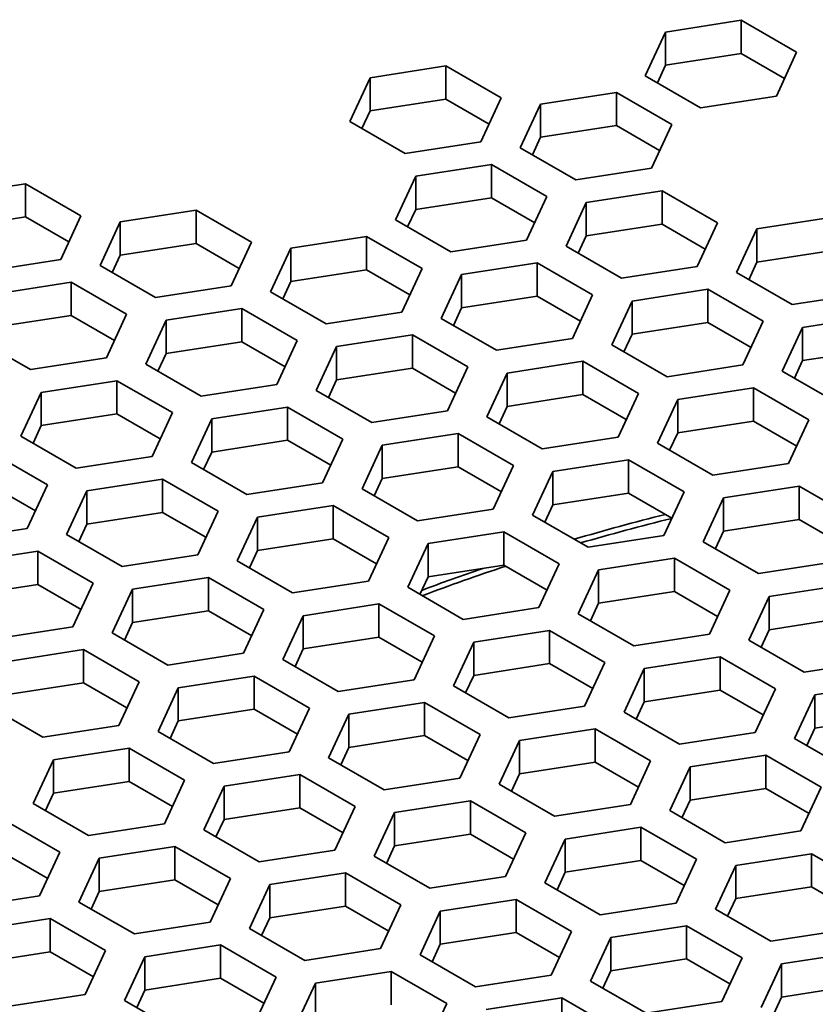
# Model space of a CAD drawing. Units: millimetres. Extents: x 14 to 1080, y -49 to 580.
# Drawn here: x 663 to 675, y 326 to 340 of the extents above; entities that cross this region are included whole.
import ezdxf

# ---------------------------------------------------------------- set-up
doc = ezdxf.new("R2010")
doc.units = ezdxf.units.MM
doc.header["$LTSCALE"] = 2
doc.layers.add('Visible (ISO)', color=7, linetype='Continuous', lineweight=35)
doc.layers.add('Visible Narrow (ISO)', color=7, linetype='Continuous', lineweight=25)

msp = doc.modelspace()

# ---------------------------------------------------------------- linework, layer by layer
at = {"layer": 'Visible (ISO)'}
for p, q in [((672.519, 340.039), (673.635, 340.212)), ((673.635, 340.212), (674.451, 339.74)), ((673.635, 340.212), (673.635, 339.722)), ((672.22, 339.395), (672.519, 340.039)), ((672.519, 340.039), (672.519, 339.549)), ((673.635, 339.722), (672.519, 339.549)), ((674.272, 339.354), (673.635, 339.722)), ((674.451, 339.74), (674.152, 339.096)), ((668.169, 339.366), (669.284, 339.539)), ((669.284, 339.539), (670.101, 339.068)), ((669.284, 339.539), (669.284, 339.049)), ((672.519, 339.549), (672.4, 339.292)), ((667.87, 338.722), (668.169, 339.366)), ((668.169, 339.366), (668.169, 338.877)), ((673.037, 338.924), (672.22, 339.395)), ((669.284, 339.049), (668.169, 338.877)), ((669.921, 338.681), (669.284, 339.049)), ((670.101, 339.068), (669.802, 338.424)), ((670.681, 338.978), (671.796, 339.15)), ((671.796, 339.15), (672.613, 338.679)), ((671.796, 339.15), (671.796, 338.66)), ((674.152, 339.096), (673.037, 338.924)), ((670.382, 338.334), (670.681, 338.978)), ((670.681, 338.978), (670.681, 338.488)), ((668.169, 338.877), (668.049, 338.619)), ((668.687, 338.251), (667.87, 338.722)), ((671.796, 338.66), (670.681, 338.488)), ((672.433, 338.292), (671.796, 338.66)), ((672.613, 338.679), (672.314, 338.035)), ((670.681, 338.488), (670.561, 338.23)), ((669.802, 338.424), (668.687, 338.251)), ((671.198, 337.862), (670.382, 338.334)), ((668.842, 337.916), (669.958, 338.089)), ((669.958, 338.089), (670.774, 337.617)), ((669.958, 338.089), (669.958, 337.599)), ((672.314, 338.035), (671.198, 337.862)), ((668.543, 337.272), (668.842, 337.916)), ((668.842, 337.916), (668.842, 337.426)), ((661.981, 337.632), (663.096, 337.805)), ((663.096, 337.805), (663.912, 337.333)), ((663.096, 337.805), (663.096, 337.315)), ((669.958, 337.599), (668.842, 337.426)), ((670.595, 337.231), (669.958, 337.599)), ((670.774, 337.617), (670.475, 336.973)), ((671.354, 337.528), (672.469, 337.7)), ((672.469, 337.7), (673.286, 337.229)), ((672.469, 337.7), (672.469, 337.21)), ((671.055, 336.884), (671.354, 337.528)), ((671.354, 337.528), (671.354, 337.038)), ((663.096, 337.315), (661.981, 337.142)), ((663.733, 336.947), (663.096, 337.315)), ((663.912, 337.333), (663.614, 336.689)), ((664.492, 337.244), (665.607, 337.416)), ((665.607, 337.416), (666.424, 336.945)), ((665.607, 337.416), (665.607, 336.926)), ((668.842, 337.426), (668.723, 337.169)), ((673.866, 337.139), (674.981, 337.311)), ((664.193, 336.6), (664.492, 337.244)), ((664.492, 337.244), (664.492, 336.754)), ((669.36, 336.801), (668.543, 337.272)), ((672.469, 337.21), (671.354, 337.038)), ((673.106, 336.842), (672.469, 337.21)), ((673.286, 337.229), (672.987, 336.585)), ((667.004, 336.855), (668.119, 337.027)), ((668.119, 337.027), (668.936, 336.556)), ((668.119, 337.027), (668.119, 336.537)), ((671.354, 337.038), (671.234, 336.78)), ((673.567, 336.495), (673.866, 337.139)), ((673.866, 337.139), (673.866, 336.649)), ((665.607, 336.926), (664.492, 336.754)), ((666.244, 336.558), (665.607, 336.926)), ((666.424, 336.945), (666.125, 336.301)), ((670.475, 336.973), (669.36, 336.801)), ((671.871, 336.412), (671.055, 336.884)), ((664.492, 336.754), (664.372, 336.496)), ((666.705, 336.211), (667.004, 336.855)), ((667.004, 336.855), (667.004, 336.365)), ((674.981, 336.822), (673.866, 336.649)), ((663.614, 336.689), (662.498, 336.517)), ((665.01, 336.128), (664.193, 336.6)), ((669.515, 336.466), (670.631, 336.639)), ((670.631, 336.639), (671.447, 336.167)), ((670.631, 336.639), (670.631, 336.149)), ((672.987, 336.585), (671.871, 336.412)), ((673.866, 336.649), (673.746, 336.391)), ((668.119, 336.537), (667.004, 336.365)), ((668.756, 336.17), (668.119, 336.537)), ((668.936, 336.556), (668.637, 335.912)), ((669.216, 335.822), (669.515, 336.466)), ((669.515, 336.466), (669.515, 335.976)), ((674.383, 336.024), (673.567, 336.495)), ((662.653, 336.182), (663.769, 336.355)), ((663.769, 336.355), (664.585, 335.883)), ((663.769, 336.355), (663.769, 335.865)), ((666.125, 336.301), (665.01, 336.128)), ((667.004, 336.365), (666.884, 336.107)), ((667.521, 335.739), (666.705, 336.211)), ((670.631, 336.149), (669.515, 335.976)), ((671.268, 335.781), (670.631, 336.149)), ((671.447, 336.167), (671.148, 335.523)), ((672.027, 336.077), (673.142, 336.25)), ((673.142, 336.25), (673.959, 335.779)), ((673.142, 336.25), (673.142, 335.76)), ((675.499, 336.196), (674.383, 336.024)), ((671.728, 335.433), (672.027, 336.077)), ((672.027, 336.077), (672.027, 335.588)), ((663.769, 335.865), (662.653, 335.692)), ((664.406, 335.497), (663.769, 335.865)), ((664.585, 335.883), (664.286, 335.239)), ((665.165, 335.793), (666.281, 335.966)), ((666.281, 335.966), (667.097, 335.494)), ((666.281, 335.966), (666.281, 335.476)), ((668.637, 335.912), (667.521, 335.739)), ((669.515, 335.976), (669.396, 335.719)), ((674.538, 335.689), (675.654, 335.861)), ((664.866, 335.149), (665.165, 335.793)), ((665.165, 335.793), (665.165, 335.303)), ((670.033, 335.351), (669.216, 335.822)), ((673.142, 335.76), (672.027, 335.588)), ((673.78, 335.392), (673.142, 335.76)), ((673.959, 335.779), (673.66, 335.135)), ((667.677, 335.405), (668.792, 335.577)), ((668.792, 335.577), (669.609, 335.106)), ((668.792, 335.577), (668.792, 335.087)), ((672.027, 335.588), (671.908, 335.33)), ((674.24, 335.045), (674.538, 335.689)), ((674.538, 335.689), (674.538, 335.199)), ((663.171, 335.067), (662.355, 335.538)), ((666.281, 335.476), (665.165, 335.303)), ((666.918, 335.108), (666.281, 335.476)), ((667.097, 335.494), (666.798, 334.85)), ((671.148, 335.523), (670.033, 335.351)), ((672.545, 334.962), (671.728, 335.433)), ((665.165, 335.303), (665.046, 335.046)), ((667.378, 334.761), (667.677, 335.405)), ((667.677, 335.405), (667.677, 334.915)), ((675.654, 335.372), (674.538, 335.199)), ((664.286, 335.239), (663.171, 335.067)), ((665.683, 334.678), (664.866, 335.149)), ((670.189, 335.016), (671.304, 335.189)), ((671.304, 335.189), (672.12, 334.717)), ((671.304, 335.189), (671.304, 334.699)), ((673.66, 335.135), (672.545, 334.962)), ((674.538, 335.199), (674.419, 334.941)), ((668.792, 335.087), (667.677, 334.915)), ((669.429, 334.72), (668.792, 335.087)), ((669.609, 335.106), (669.31, 334.462)), ((669.89, 334.372), (670.189, 335.016)), ((670.189, 335.016), (670.189, 334.526)), ((675.056, 334.574), (674.24, 335.045)), ((663.327, 334.732), (664.442, 334.904)), ((664.442, 334.904), (665.259, 334.433)), ((664.442, 334.904), (664.442, 334.415)), ((666.798, 334.85), (665.683, 334.678)), ((667.677, 334.915), (667.557, 334.657)), ((663.028, 334.088), (663.327, 334.732)), ((663.327, 334.732), (663.327, 334.242)), ((668.194, 334.289), (667.378, 334.761)), ((671.304, 334.699), (670.189, 334.526)), ((671.941, 334.331), (671.304, 334.699)), ((672.12, 334.717), (671.822, 334.073)), ((672.7, 334.627), (673.815, 334.8)), ((673.815, 334.8), (674.632, 334.329)), ((673.815, 334.8), (673.815, 334.31)), ((672.401, 333.984), (672.7, 334.627)), ((672.7, 334.627), (672.7, 334.138)), ((664.442, 334.415), (663.327, 334.242)), ((665.079, 334.047), (664.442, 334.415)), ((665.259, 334.433), (664.96, 333.789)), ((665.838, 334.343), (666.954, 334.516)), ((666.954, 334.516), (667.77, 334.044)), ((666.954, 334.516), (666.954, 334.026)), ((669.31, 334.462), (668.194, 334.289)), ((670.189, 334.526), (670.069, 334.269)), ((665.539, 333.699), (665.838, 334.343)), ((665.838, 334.343), (665.838, 333.853)), ((670.706, 333.901), (669.89, 334.372)), ((673.815, 334.31), (672.7, 334.138)), ((674.453, 333.942), (673.815, 334.31)), ((674.632, 334.329), (674.333, 333.685)), ((663.327, 334.242), (663.207, 333.984)), ((668.35, 333.955), (669.465, 334.127)), ((669.465, 334.127), (670.282, 333.656)), ((669.465, 334.127), (669.465, 333.637)), ((672.7, 334.138), (672.58, 333.88)), ((663.844, 333.617), (663.028, 334.088)), ((666.954, 334.026), (665.838, 333.853)), ((667.591, 333.658), (666.954, 334.026)), ((667.77, 334.044), (667.471, 333.401)), ((671.822, 334.073), (670.706, 333.901)), ((673.218, 333.512), (672.401, 333.984)), ((662.604, 333.843), (663.42, 333.372)), ((665.838, 333.853), (665.719, 333.596)), ((668.051, 333.311), (668.35, 333.955)), ((668.35, 333.955), (668.35, 333.465)), ((664.96, 333.789), (663.844, 333.617)), ((666.356, 333.228), (665.539, 333.699)), ((670.862, 333.566), (671.977, 333.739)), ((671.977, 333.739), (672.793, 333.267)), ((671.977, 333.739), (671.977, 333.249)), ((674.333, 333.685), (673.218, 333.512)), ((669.465, 333.637), (668.35, 333.465)), ((670.103, 333.269), (669.465, 333.637)), ((670.282, 333.656), (669.983, 333.012)), ((670.563, 332.922), (670.862, 333.566)), ((670.862, 333.566), (670.862, 333.076)), ((664, 333.282), (665.115, 333.454)), ((665.115, 333.454), (665.932, 332.983)), ((665.115, 333.454), (665.115, 332.965)), ((667.471, 333.401), (666.356, 333.228)), ((668.35, 333.465), (668.231, 333.207)), ((663.241, 332.985), (662.604, 333.353)), ((663.42, 333.372), (663.121, 332.728)), ((663.701, 332.638), (664, 333.282)), ((664, 333.282), (664, 332.792)), ((668.868, 332.839), (668.051, 333.311)), ((671.977, 333.249), (670.862, 333.076)), ((672.614, 332.881), (671.977, 333.249)), ((672.793, 333.267), (672.495, 332.623)), ((673.373, 333.177), (674.489, 333.35)), ((674.489, 333.35), (675.305, 332.878)), ((674.489, 333.35), (674.489, 332.86)), ((673.075, 332.533), (673.373, 333.177)), ((673.373, 333.177), (673.373, 332.687)), ((665.115, 332.965), (664, 332.792)), ((665.752, 332.597), (665.115, 332.965)), ((665.932, 332.983), (665.633, 332.339)), ((666.512, 332.893), (667.627, 333.066)), ((667.627, 333.066), (668.444, 332.594)), ((667.627, 333.066), (667.627, 332.576)), ((669.983, 333.012), (668.868, 332.839)), ((670.862, 333.076), (670.742, 332.819)), ((666.213, 332.249), (666.512, 332.893)), ((666.512, 332.893), (666.512, 332.403)), ((671.379, 332.451), (670.563, 332.922)), ((674.489, 332.86), (673.373, 332.687)), ((675.126, 332.492), (674.489, 332.86)), ((663.121, 332.728), (662.006, 332.555)), ((664, 332.792), (663.88, 332.534)), ((669.023, 332.505), (670.138, 332.677)), ((670.138, 332.677), (670.955, 332.206)), ((670.138, 332.677), (670.138, 332.187)), ((673.373, 332.687), (673.254, 332.43)), ((664.517, 332.167), (663.701, 332.638)), ((667.627, 332.576), (666.512, 332.403)), ((668.264, 332.208), (667.627, 332.576)), ((668.444, 332.594), (668.145, 331.95)), ((672.495, 332.623), (671.379, 332.451)), ((673.891, 332.062), (673.075, 332.533)), ((662.161, 332.22), (663.277, 332.393)), ((663.277, 332.393), (664.093, 331.922)), ((663.277, 332.393), (663.277, 331.903)), ((666.512, 332.403), (666.392, 332.146)), ((668.724, 331.861), (669.023, 332.505)), ((669.023, 332.505), (669.023, 332.015)), ((665.633, 332.339), (664.517, 332.167)), ((667.029, 331.778), (666.213, 332.249)), ((671.535, 332.116), (672.65, 332.288)), ((672.65, 332.288), (673.467, 331.817)), ((672.65, 332.288), (672.65, 331.798)), ((675.006, 332.234), (673.891, 332.062)), ((670.138, 332.187), (669.023, 332.015)), ((670.776, 331.819), (670.138, 332.187)), ((670.955, 332.206), (670.656, 331.562)), ((671.236, 331.472), (671.535, 332.116)), ((671.535, 332.116), (671.535, 331.626)), ((664.673, 331.832), (665.789, 332.004)), ((665.789, 332.004), (666.605, 331.533)), ((665.789, 332.004), (665.789, 331.514)), ((668.145, 331.95), (667.029, 331.778)), ((669.023, 332.015), (668.904, 331.757)), ((663.277, 331.903), (662.161, 331.731)), ((663.914, 331.535), (663.277, 331.903)), ((664.093, 331.922), (663.794, 331.278)), ((664.374, 331.188), (664.673, 331.832)), ((664.673, 331.832), (664.673, 331.342)), ((669.541, 331.389), (668.724, 331.861)), ((672.65, 331.798), (671.535, 331.626)), ((673.287, 331.431), (672.65, 331.798)), ((673.467, 331.817), (673.168, 331.173)), ((674.046, 331.727), (675.162, 331.9)), ((673.747, 331.083), (674.046, 331.727)), ((674.046, 331.727), (674.046, 331.237)), ((665.789, 331.514), (664.673, 331.342)), ((666.426, 331.146), (665.789, 331.514)), ((666.605, 331.533), (666.306, 330.889)), ((667.185, 331.443), (668.3, 331.616)), ((668.3, 331.616), (669.116, 331.144)), ((668.3, 331.616), (668.3, 331.126)), ((670.656, 331.562), (669.541, 331.389)), ((671.535, 331.626), (671.415, 331.368)), ((666.886, 330.799), (667.185, 331.443)), ((667.185, 331.443), (667.185, 330.953)), ((672.053, 331), (671.236, 331.472)), ((675.162, 331.41), (674.046, 331.237)), ((663.794, 331.278), (662.679, 331.105)), ((664.673, 331.342), (664.554, 331.084)), ((669.696, 331.054), (670.812, 331.227)), ((670.812, 331.227), (671.628, 330.755)), ((670.812, 331.227), (670.812, 330.737)), ((674.046, 331.237), (673.927, 330.98)), ((665.191, 330.716), (664.374, 331.188)), ((668.3, 331.126), (667.185, 330.953)), ((668.937, 330.758), (668.3, 331.126)), ((669.116, 331.144), (668.818, 330.5)), ((673.168, 331.173), (672.053, 331)), ((674.564, 330.612), (673.747, 331.083)), ((662.835, 330.77), (663.95, 330.943)), ((663.95, 330.943), (664.767, 330.471)), ((663.95, 330.943), (663.95, 330.453)), ((667.185, 330.953), (667.065, 330.696)), ((669.398, 330.41), (669.696, 331.054)), ((669.696, 331.054), (669.696, 330.564)), ((666.306, 330.889), (665.191, 330.716)), ((667.702, 330.328), (666.886, 330.799)), ((672.208, 330.666), (673.323, 330.838)), ((673.323, 330.838), (674.14, 330.367)), ((673.323, 330.838), (673.323, 330.348)), ((675.679, 330.784), (674.564, 330.612)), ((670.812, 330.737), (669.696, 330.564)), ((671.449, 330.369), (670.812, 330.737)), ((671.628, 330.755), (671.329, 330.112)), ((671.909, 330.022), (672.208, 330.666)), ((672.208, 330.666), (672.208, 330.176)), ((665.346, 330.382), (666.461, 330.554)), ((666.461, 330.554), (667.278, 330.083)), ((666.461, 330.554), (666.461, 330.064)), ((668.818, 330.5), (667.702, 330.328)), ((669.696, 330.564), (669.577, 330.307)), ((663.95, 330.453), (662.835, 330.28)), ((664.587, 330.085), (663.95, 330.453)), ((664.767, 330.471), (664.468, 329.827)), ((665.047, 329.738), (665.346, 330.382)), ((665.346, 330.382), (665.346, 329.892)), ((670.214, 329.939), (669.398, 330.41)), ((673.323, 330.348), (672.208, 330.176)), ((673.96, 329.981), (673.323, 330.348)), ((674.14, 330.367), (673.841, 329.723)), ((674.72, 330.277), (675.835, 330.45)), ((674.421, 329.633), (674.72, 330.277)), ((674.72, 330.277), (674.72, 329.787)), ((663.352, 329.655), (662.536, 330.126)), ((666.461, 330.064), (665.346, 329.892)), ((667.099, 329.696), (666.461, 330.064)), ((667.278, 330.083), (666.979, 329.439)), ((667.858, 329.993), (668.973, 330.165)), ((668.973, 330.165), (669.79, 329.694)), ((668.973, 330.165), (668.973, 329.676)), ((671.329, 330.112), (670.214, 329.939)), ((672.208, 330.176), (672.088, 329.918)), ((667.559, 329.349), (667.858, 329.993)), ((667.858, 329.993), (667.858, 329.503)), ((672.726, 329.55), (671.909, 330.022)), ((675.835, 329.96), (674.72, 329.787)), ((664.468, 329.827), (663.352, 329.655)), ((665.346, 329.892), (665.227, 329.634)), ((670.369, 329.604), (671.485, 329.777)), ((671.485, 329.777), (672.301, 329.306)), ((671.485, 329.777), (671.485, 329.287)), ((674.72, 329.787), (674.6, 329.53)), ((665.864, 329.266), (665.047, 329.738)), ((668.973, 329.676), (667.858, 329.503)), ((669.611, 329.308), (668.973, 329.676)), ((669.79, 329.694), (669.491, 329.05)), ((673.841, 329.723), (672.726, 329.55)), ((675.237, 329.162), (674.421, 329.633)), ((663.508, 329.32), (664.623, 329.493)), ((664.623, 329.493), (665.439, 329.021)), ((664.623, 329.493), (664.623, 329.003)), ((667.858, 329.503), (667.738, 329.245)), ((670.071, 328.96), (670.369, 329.604)), ((670.369, 329.604), (670.369, 329.114)), ((663.209, 328.676), (663.508, 329.32)), ((663.508, 329.32), (663.508, 328.83)), ((666.979, 329.439), (665.864, 329.266)), ((668.376, 328.878), (667.559, 329.349)), ((672.881, 329.216), (673.997, 329.388)), ((673.997, 329.388), (674.813, 328.917)), ((673.997, 329.388), (673.997, 328.898)), ((671.485, 329.287), (670.369, 329.114)), ((672.122, 328.919), (671.485, 329.287)), ((672.301, 329.306), (672.002, 328.662)), ((672.582, 328.572), (672.881, 329.216)), ((672.881, 329.216), (672.881, 328.726)), ((666.02, 328.931), (667.135, 329.104)), ((667.135, 329.104), (667.951, 328.633)), ((667.135, 329.104), (667.135, 328.614)), ((669.491, 329.05), (668.376, 328.878)), ((670.369, 329.114), (670.25, 328.857)), ((664.623, 329.003), (663.508, 328.83)), ((665.26, 328.635), (664.623, 329.003)), ((665.439, 329.021), (665.141, 328.377)), ((665.721, 328.288), (666.02, 328.931)), ((666.02, 328.931), (666.02, 328.442)), ((670.887, 328.489), (670.071, 328.96)), ((673.997, 328.898), (672.881, 328.726)), ((674.634, 328.53), (673.997, 328.898)), ((674.813, 328.917), (674.514, 328.273)), ((663.508, 328.83), (663.388, 328.573)), ((664.025, 328.205), (663.209, 328.676)), ((667.135, 328.614), (666.02, 328.442)), ((667.772, 328.246), (667.135, 328.614)), ((667.951, 328.633), (667.652, 327.989)), ((668.531, 328.543), (669.646, 328.715)), ((669.646, 328.715), (670.463, 328.244)), ((669.646, 328.715), (669.646, 328.226)), ((672.002, 328.662), (670.887, 328.489)), ((672.881, 328.726), (672.762, 328.468)), ((668.232, 327.899), (668.531, 328.543)), ((668.531, 328.543), (668.531, 328.053)), ((673.399, 328.1), (672.582, 328.572)), ((662.785, 328.431), (663.601, 327.96)), ((665.141, 328.377), (664.025, 328.205)), ((666.02, 328.442), (665.9, 328.184)), ((671.043, 328.154), (672.158, 328.327)), ((672.158, 328.327), (672.975, 327.855)), ((672.158, 328.327), (672.158, 327.837)), ((666.537, 327.816), (665.721, 328.288)), ((669.646, 328.226), (668.531, 328.053)), ((670.283, 327.858), (669.646, 328.226)), ((670.463, 328.244), (670.164, 327.6)), ((674.514, 328.273), (673.399, 328.1)), ((664.181, 327.87), (665.296, 328.043)), ((665.296, 328.043), (666.113, 327.571)), ((665.296, 328.043), (665.296, 327.553)), ((668.531, 328.053), (668.411, 327.795)), ((670.744, 327.51), (671.043, 328.154)), ((671.043, 328.154), (671.043, 327.664)), ((663.422, 327.574), (662.785, 327.941)), ((663.601, 327.96), (663.302, 327.316)), ((663.882, 327.226), (664.181, 327.87)), ((664.181, 327.87), (664.181, 327.38)), ((667.652, 327.989), (666.537, 327.816)), ((669.049, 327.428), (668.232, 327.899)), ((673.554, 327.766), (674.67, 327.938)), ((674.67, 327.938), (675.486, 327.467)), ((674.67, 327.938), (674.67, 327.448)), ((672.158, 327.837), (671.043, 327.664)), ((672.795, 327.469), (672.158, 327.837)), ((672.975, 327.855), (672.676, 327.211)), ((673.255, 327.122), (673.554, 327.766)), ((673.554, 327.766), (673.554, 327.276)), ((666.692, 327.482), (667.808, 327.654)), ((667.808, 327.654), (668.624, 327.183)), ((667.808, 327.654), (667.808, 327.164)), ((670.164, 327.6), (669.049, 327.428)), ((671.043, 327.664), (670.923, 327.407)), ((665.296, 327.553), (664.181, 327.38)), ((665.934, 327.185), (665.296, 327.553)), ((666.113, 327.571), (665.814, 326.927)), ((666.394, 326.838), (666.692, 327.482)), ((666.692, 327.482), (666.692, 326.992)), ((671.56, 327.039), (670.744, 327.51)), ((674.67, 327.448), (673.554, 327.276)), ((675.307, 327.08), (674.67, 327.448)), ((663.302, 327.316), (662.187, 327.143)), ((664.181, 327.38), (664.061, 327.123)), ((664.699, 326.755), (663.882, 327.226)), ((667.808, 327.164), (666.692, 326.992)), ((668.445, 326.796), (667.808, 327.164)), ((668.624, 327.183), (668.325, 326.539)), ((669.204, 327.093), (670.32, 327.265)), ((670.32, 327.265), (671.136, 326.794)), ((670.32, 327.265), (670.32, 326.775)), ((672.676, 327.211), (671.56, 327.039)), ((673.554, 327.276), (673.435, 327.018)), ((668.905, 326.449), (669.204, 327.093)), ((669.204, 327.093), (669.204, 326.603)), ((674.072, 326.65), (673.255, 327.122)), ((662.343, 326.809), (663.458, 326.981)), ((663.458, 326.981), (664.274, 326.51)), ((663.458, 326.981), (663.458, 326.491)), ((665.814, 326.927), (664.699, 326.755)), ((666.692, 326.992), (666.573, 326.734)), ((671.716, 326.704), (672.831, 326.877)), ((672.831, 326.877), (673.648, 326.405)), ((672.831, 326.877), (672.831, 326.387)), ((667.21, 326.366), (666.394, 326.838)), ((670.32, 326.775), (669.204, 326.603)), ((670.957, 326.407), (670.32, 326.775)), ((671.136, 326.794), (670.837, 326.15)), ((675.187, 326.823), (674.072, 326.65)), ((664.854, 326.42), (665.969, 326.593)), ((665.969, 326.593), (666.786, 326.121)), ((665.969, 326.593), (665.969, 326.103)), ((669.204, 326.603), (669.085, 326.345)), ((671.417, 326.06), (671.716, 326.704)), ((671.716, 326.704), (671.716, 326.214)), ((663.458, 326.491), (662.343, 326.319)), ((664.095, 326.123), (663.458, 326.491)), ((664.274, 326.51), (663.976, 325.866)), ((664.555, 325.776), (664.854, 326.42)), ((664.854, 326.42), (664.854, 325.93)), ((668.325, 326.539), (667.21, 326.366)), ((669.722, 325.977), (668.905, 326.449)), ((674.228, 326.315), (675.343, 326.488)), ((672.831, 326.387), (671.716, 326.214)), ((673.468, 326.019), (672.831, 326.387)), ((673.648, 326.405), (673.349, 325.761)), ((673.929, 325.671), (674.228, 326.315)), ((674.228, 326.315), (674.228, 325.826)), ((667.366, 326.031), (668.481, 326.204)), ((668.481, 326.204), (669.298, 325.732)), ((668.481, 326.204), (668.481, 325.714)), ((670.837, 326.15), (669.722, 325.977)), ((671.716, 326.214), (671.596, 325.957)), ((665.969, 326.103), (664.854, 325.93)), ((666.606, 325.735), (665.969, 326.103)), ((666.786, 326.121), (666.487, 325.477)), ((667.067, 325.387), (667.366, 326.031)), ((667.366, 326.031), (667.366, 325.541)), ((672.233, 325.589), (671.417, 326.06)), ((675.343, 325.998), (674.228, 325.826)), ((663.976, 325.866), (662.86, 325.693)), ((664.854, 325.93), (664.734, 325.673)), ((665.372, 325.305), (664.555, 325.776)), ((669.298, 325.732), (668.999, 325.088)), ((669.877, 325.643), (670.993, 325.815)), ((670.993, 325.815), (671.809, 325.344)), ((670.993, 325.815), (670.993, 325.325)), ((673.349, 325.761), (672.233, 325.589)), ((674.228, 325.826), (674.108, 325.568))]:
    msp.add_line(p, q, dxfattribs=at)
for centre, major_axis, start_param, end_param in [((682.087, 305.448), (95.4, 0), 5.904049, 8.233118), ((682.087, 305.04), (95.4, 0), 0.003706, 1.94422), ((682.087, 304.831), (82.75, 0), 5.981106, 8.156061), ((682.087, 320.717), (43.25, 0), 2.026531, 2.685858), ((682.087, 321.288), (-41.45, 0), 5.137833, 5.857742), ((682.087, 321.288), (40.7, 0), 2.007842, 2.704547), ((682.087, 320.717), (-40.5, 0), 5.146035, 5.849539), ((682.087, 304.831), (-82.75, 0), 5.576688, 8.560479), ((682.087, 320.227), (-24, 0), 5.122364, 5.184347), ((682.087, 320.145), (-24, 0), 5.118223, 5.179963), ((682.087, 320.227), (-24, 0), 5.248468, 5.292555), ((682.087, 320.145), (-24, 0), 5.232175, 5.292175)]:
    msp.add_ellipse(centre, major_axis=major_axis, ratio=0.57735, start_param=start_param, end_param=end_param, dxfattribs=at)
msp.add_open_spline([(767.406, 304.305), (767.406, 309.56), (765.965, 314.809), (760.351, 324.809), (756.145, 329.552), (745.369, 338.06), (738.773, 341.813), (723.886, 347.921), (715.596, 350.274), (698.17, 353.344), (689.037, 354.062), (671.691, 353.809), (663.475, 352.99), (655.629, 351.505)], degree=3, knots=[0.785398, 0.785398, 0.785398, 0.785398, 1.098821, 1.098821, 1.416827, 1.416827, 1.738334, 1.738334, 2.060057, 2.060057, 2.381478, 2.381478, 2.672883, 2.672883, 2.672883, 2.672883], dxfattribs=at)
at = {"layer": 'Visible Narrow (ISO)'}
for centre, major_axis, start_param, end_param in [((682.087, 305.04), (94.4, 0), 5.914395, 8.222772), ((682.087, 304.305), (93.5, 0), 0, 1.924752), ((682.087, 304.991), (84.097, 0), 5.970101, 8.167066), ((682.087, 304.991), (-84.097, 0), 5.577758, 8.559409)]:
    msp.add_ellipse(centre, major_axis=major_axis, ratio=0.57735, start_param=start_param, end_param=end_param, dxfattribs=at)

doc.saveas('drawing.dxf')
